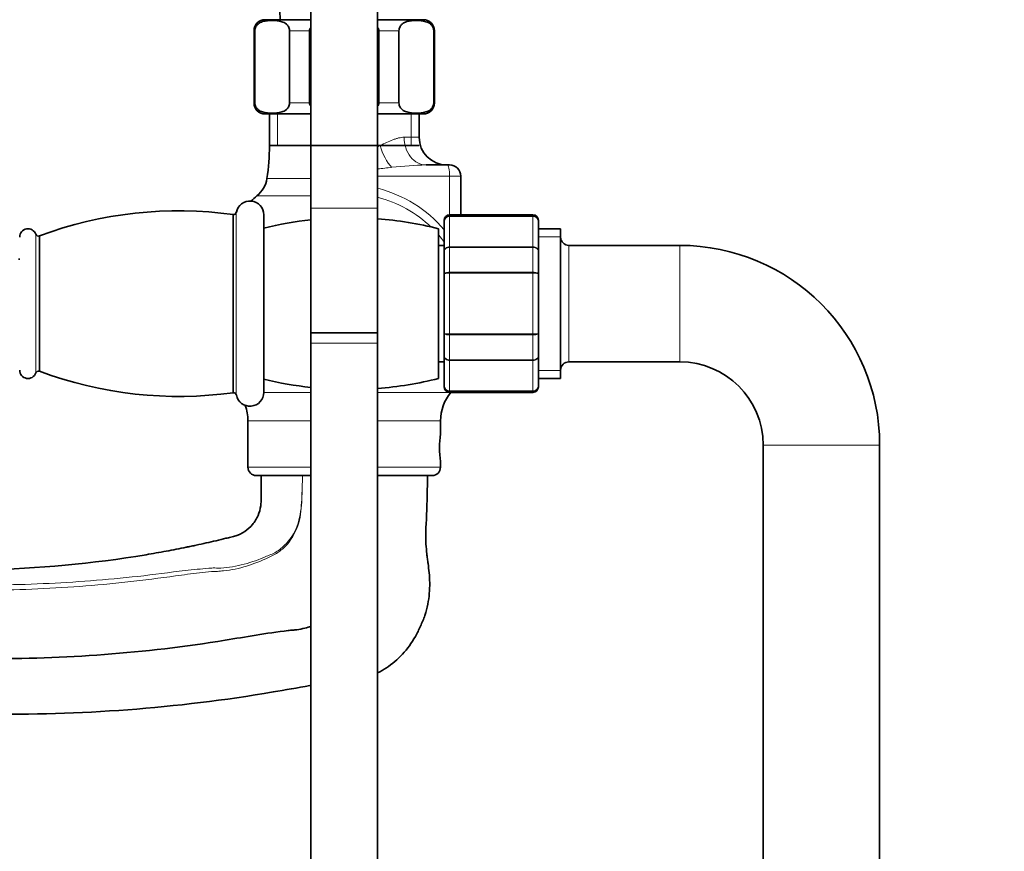
# Model space of a CAD drawing. Units: millimetres. Extents: x 0 to 1478, y 0 to 1758.
# Drawn here: x 146 to 324, y 1077 to 1227 of the extents above; entities that cross this region are included whole.
import ezdxf
from ezdxf import colors
from ezdxf.entities.mleader import LeaderData, LeaderLine
from ezdxf.math import Vec2, Vec3

# ---------------------------------------------------------------- set-up
doc = ezdxf.new("R2010")
doc.units = ezdxf.units.MM
doc.layers.add('DV7_Défaut', color=7, linetype='Continuous')
doc.layers.add('Défaut', color=7, linetype='Continuous')

# ---------------------------------------------------------------- blocks, each defined once
blk = doc.blocks.new('_DOT')
at = {"color": 0}
blk.add_line((0, 0), (-1, 0), dxfattribs=at)
at = {"color": 0, "const_width": 0.333}
blk.add_lwpolyline([(-0.1665, 0, 1), (0.1665, 0, 1)], format="xyb", close=True, dxfattribs=at)
blk = doc.blocks.new('SE6')
at = {"layer": 'DV7_Défaut', "color": 7, "linetype": 'Continuous', "lineweight": 35}
for p, q in [((198.97, 1249.63), (198.97, 1193.34)), ((210.97, 1193.34), (210.97, 1249.63)), ((198.97, 1227.34), (190.72, 1227.34)), ((219.22, 1227.34), (210.97, 1227.34)), ((188.72, 1225.34), (188.72, 1212.34)), ((188.86, 1212.34), (188.86, 1225.34)), ((195.11, 1212.34), (195.11, 1225.34)), ((198.72, 1212.34), (198.72, 1225.34)), ((211.22, 1212.34), (211.22, 1225.34)), ((214.84, 1212.34), (214.84, 1225.34)), ((221.09, 1212.34), (221.09, 1225.34)), ((221.22, 1212.34), (221.22, 1225.34)), ((198.97, 1210.34), (190.72, 1210.34)), ((191.47, 1210.34), (191.47, 1204.64)), ((219.22, 1210.34), (210.97, 1210.34)), ((218.47, 1206.14), (218.47, 1210.34)), ((191.47, 1204.64), (218.47, 1204.64)), ((219.74, 1201.14), (223.57, 1201.14)), ((223.57, 1201.14), (223.97, 1201.14)), ((225.97, 1192.14), (225.97, 1199.14)), ((198.97, 1193.34), (198.97, 1170.87)), ((210.97, 1170.87), (210.97, 1193.34)), ((184.96, 1160.07), (184.96, 1192.21)), ((190.47, 1160.14), (190.47, 1192.14)), ((222.97, 1190.96), (222.97, 1191.14)), ((222.97, 1185.57), (222.97, 1190.96)), ((238.97, 1192.14), (223.97, 1192.14)), ((239.97, 1190.96), (239.97, 1191.14)), ((239.97, 1190.96), (239.97, 1185.57)), ((221.97, 1162.64), (221.97, 1189.64)), ((243.97, 1189.64), (239.97, 1189.64)), ((243.97, 1162.64), (243.97, 1189.64)), ((150.03, 1163.93), (150.03, 1188.35)), ((222.97, 1186.64), (221.97, 1186.64)), ((222.97, 1181.53), (222.97, 1185.57)), ((239.97, 1185.57), (239.97, 1181.53)), ((265.47, 1186.64), (245.47, 1186.64)), ((146.47, 1184.14), (146.27, 1184.14)), ((222.97, 1170.76), (222.97, 1181.53)), ((239.97, 1181.53), (239.97, 1170.76)), ((210.97, 1170.87), (198.97, 1170.87)), ((198.97, 1170.87), (198.97, 1168.98)), ((198.97, 1170.87), (210.97, 1170.87)), ((210.97, 1168.98), (210.97, 1170.87)), ((222.97, 1166.71), (222.97, 1170.76)), ((239.97, 1170.76), (239.97, 1166.71)), ((198.97, 1168.98), (198.97, 1028.98)), ((210.97, 1028.98), (210.97, 1168.98)), ((222.97, 1161.32), (222.97, 1166.71)), ((239.97, 1166.71), (239.97, 1161.32)), ((221.97, 1165.64), (222.97, 1165.64)), ((245.47, 1165.64), (265.47, 1165.64)), ((239.97, 1162.64), (243.97, 1162.64)), ((222.97, 1161.32), (222.97, 1161.14)), ((239.97, 1161.14), (239.97, 1161.32)), ((223.97, 1160.14), (238.97, 1160.14)), ((187.62, 1155.01), (187.62, 1146.64)), ((222.32, 1152.61), (222.32, 1155.01)), ((280.47, 1150.64), (280.47, 1059.64)), ((301.47, 1059.64), (301.47, 1150.64)), ((222.32, 1146.64), (222.32, 1147.64)), ((198.97, 1145.14), (189.12, 1145.14)), ((220.82, 1145.14), (210.97, 1145.14))]:
    blk.add_line(p, q, dxfattribs=at)
at = {"layer": 'DV7_Défaut', "color": 7, "linetype": 'Continuous', "lineweight": 18}
for p, q in [((188.86, 1225.34), (188.72, 1225.34)), ((195.11, 1225.34), (198.72, 1225.34)), ((211.22, 1225.34), (214.84, 1225.34)), ((221.09, 1225.34), (221.22, 1225.34)), ((188.86, 1212.34), (188.72, 1212.34)), ((195.11, 1212.34), (198.72, 1212.34)), ((211.22, 1212.34), (214.84, 1212.34)), ((221.09, 1212.34), (221.22, 1212.34)), ((192.92, 1210.34), (192.92, 1204.64)), ((217.03, 1210.34), (217.03, 1204.64)), ((215.75, 1206.14), (218.47, 1206.14)), ((191.47, 1204.64), (198.97, 1204.64)), ((210.97, 1204.64), (211.44, 1204.64)), ((191.03, 1198.71), (198.97, 1198.71)), ((223.97, 1199.14), (210.97, 1199.14)), ((223.97, 1192.14), (223.97, 1199.14)), ((225.97, 1199.14), (223.97, 1199.14)), ((198.97, 1195.56), (189.23, 1195.56)), ((185.52, 1159.67), (185.52, 1192.61)), ((198.97, 1193.34), (210.97, 1193.34)), ((223.97, 1191.93), (223.97, 1192.14)), ((223.97, 1191.93), (238.97, 1191.93)), ((223.97, 1191.87), (223.97, 1191.93)), ((223.97, 1191.87), (223.97, 1186.39)), ((238.97, 1191.87), (223.97, 1191.87)), ((238.97, 1192.14), (238.97, 1191.93)), ((238.97, 1191.87), (238.97, 1191.93)), ((238.97, 1186.39), (238.97, 1191.87)), ((149.38, 1163.63), (149.38, 1188.65)), ((243.97, 1188.2), (239.97, 1188.2)), ((223.97, 1186.39), (238.97, 1186.39)), ((223.97, 1186.28), (223.97, 1186.39)), ((223.97, 1186.28), (223.97, 1181.79)), ((238.97, 1186.28), (223.97, 1186.28)), ((238.97, 1186.28), (238.97, 1186.39)), ((238.97, 1181.79), (238.97, 1186.28)), ((245.47, 1165.64), (245.47, 1186.64)), ((265.47, 1165.64), (265.47, 1186.64)), ((223.97, 1181.79), (238.97, 1181.79)), ((223.97, 1181.79), (223.97, 1181.62)), ((223.97, 1181.62), (223.97, 1170.66)), ((238.97, 1181.62), (223.97, 1181.62)), ((238.97, 1181.79), (238.97, 1181.62)), ((238.97, 1170.66), (238.97, 1181.62)), ((223.97, 1170.66), (238.97, 1170.66)), ((223.97, 1170.49), (223.97, 1170.66)), ((223.97, 1170.49), (223.97, 1166)), ((238.97, 1170.49), (223.97, 1170.49)), ((238.97, 1170.49), (238.97, 1170.66)), ((238.97, 1166), (238.97, 1170.49)), ((210.97, 1168.98), (198.97, 1168.98)), ((223.97, 1166), (238.97, 1166)), ((223.97, 1165.89), (223.97, 1166)), ((238.97, 1165.89), (238.97, 1166)), ((223.97, 1165.89), (223.97, 1160.41)), ((238.97, 1165.89), (223.97, 1165.89)), ((238.97, 1160.41), (238.97, 1165.89)), ((243.97, 1164.08), (239.97, 1164.08)), ((198.97, 1160.13), (190.47, 1160.13)), ((224.18, 1160.13), (210.97, 1160.13)), ((223.97, 1160.41), (238.97, 1160.41)), ((223.97, 1160.35), (223.97, 1160.41)), ((238.97, 1160.35), (223.97, 1160.35)), ((223.97, 1160.35), (223.97, 1160.14)), ((238.97, 1160.35), (238.97, 1160.41)), ((238.97, 1160.35), (238.97, 1160.14)), ((198.97, 1155.01), (187.62, 1155.01)), ((222.32, 1155.01), (210.97, 1155.01)), ((280.47, 1150.64), (301.47, 1150.64)), ((198.97, 1146.64), (187.62, 1146.64)), ((222.32, 1146.64), (210.97, 1146.64))]:
    blk.add_line(p, q, dxfattribs=at)
at = {"layer": 'DV7_Défaut', "color": 7, "linetype": 'Continuous', "lineweight": 35}
for centre, radius, start, end in [((350.49, 1234.08), 157.2, 172.688, 182.4578), ((190.72, 1225.34), 2, 90, 180), ((219.22, 1225.34), 2, 0, 90), ((190.72, 1212.34), 2, 180, 270), ((219.22, 1212.34), 2, 270, 0), ((223.47, 1206.14), 5, 180, 270), ((151.52, 1204.64), 39.96, 351.4577, 0), ((223.97, 1199.14), 2, 0, 90), ((186.09, 1199.45), 5, 309.0201, 351.4577), ((187.98, 1192.14), 2.5, 0, 169.1521), ((204.97, 1176.14), 25, 129.0201, 132.2981), ((175.17, 1120.88), 72, 82.1805, 110.4314), ((185.03, 1192.7), 0.499, 261.9232, 349.1521), ((205.97, 1126.64), 65, 96.1823, 103.7958), ((205.97, 1126.64), 65, 75.75, 85.5883), ((223.97, 1191.14), 1, 90, 180), ((223.96, 1190.94), 0.986, 89.1951, 179.2051), ((238.97, 1191.14), 1, 0, 90), ((238.99, 1190.94), 0.986, 0.7949, 90.8049), ((147.97, 1188.14), 1.5, 19.8811, 180), ((149.86, 1188.82), 0.503, 199.8811, 290.5686), ((245.47, 1188.14), 1.5, 180, 270), ((265.47, 1150.64), 36, 0, 90), ((245.47, 1164.14), 1.5, 90, 180), ((265.47, 1150.64), 15, 0, 90), ((147.97, 1164.14), 1.5, 180, 340.1189), ((149.86, 1163.46), 0.503, 69.4314, 160.1189), ((175.17, 1231.4), 72, 249.5686, 277.8195), ((205.97, 1225.64), 65, 256.2042, 263.8177), ((205.97, 1225.64), 65, 274.4117, 284.25), ((223.96, 1161.34), 0.986, 180.7949, 270.8049), ((223.97, 1161.14), 1, 180, 270), ((238.99, 1161.34), 0.986, 269.1951, 359.2051), ((238.97, 1161.14), 1, 270, 0), ((185.03, 1159.58), 0.499, 10.8479, 98.0768), ((187.98, 1160.14), 2.5, 190.8479, 360), ((230.32, 1155.01), 8, 140.1891, 180), ((179.62, 1155.01), 8, 0, 20.3383), ((239.5, 1150.14), 17.36, 171.7182, 188.2818), ((189.12, 1146.64), 1.5, 180, 270), ((220.82, 1146.64), 1.5, 270, 0)]:
    blk.add_arc(centre, radius, start, end, dxfattribs=at)
at = {"layer": 'DV7_Défaut', "color": 7, "linetype": 'Continuous', "lineweight": 18}
for centre, radius, start, end in [((201.84, 1293.51), 93.53, 275.6104, 277.1944), ((221.21, 1135.14), 66.02, 91.2759, 96.6559), ((205.25, 1174.37), 23.29, 40.349, 75.7086), ((205.68, 1174.43), 21.54, 45.9276, 75.7653), ((223.93, 1190.91), 0.959, 87.4794, 177.2537), ((239.02, 1190.91), 0.959, 2.7463, 92.5206), ((205.68, 1174.43), 21.54, 36.8338, 40.6575), ((223.93, 1161.37), 0.959, 182.7463, 272.5206), ((239.02, 1161.37), 0.959, 267.4794, 357.2537)]:
    blk.add_arc(centre, radius, start, end, dxfattribs=at)
for centre, major_axis, ratio, start_param, end_param in [((219.74, 1206.14), (0, 5), 0.797932, 1.570796, 3.141593), ((213.83, 1204.64), (-1.68, 4.71), 0.456815, 1.409075, 2.376509), ((223.57, 1199.14), (0, -2), 0.196502, 1.570796, 3.141593), ((224.36, 1188.24), (-1.61, -1.18), 0.117657, -0.631315, -0.566325)]:
    blk.add_ellipse(centre, major_axis=major_axis, ratio=ratio, start_param=start_param, end_param=end_param, dxfattribs=at)
at = {"layer": 'DV7_Défaut', "color": 7, "linetype": 'Continuous', "lineweight": 35}
for points, knots in [([(188.86, 1225.34), (188.86, 1225.64), (188.95, 1225.9), (189.17, 1226.29), (189.3, 1226.43), (189.7, 1226.77), (189.98, 1226.9), (190.84, 1227.16), (191.41, 1227.19), (192.57, 1227.19), (193.14, 1227.16), (194, 1226.89), (194.28, 1226.77), (194.68, 1226.42), (194.81, 1226.28), (195.02, 1225.9), (195.11, 1225.63), (195.11, 1225.34)], [0, 0, 0, 0, 0.0625, 0.0625, 0.125, 0.125, 0.25, 0.25, 0.5, 0.5, 0.75, 0.75, 0.875, 0.875, 0.9375, 0.9375, 1, 1, 1, 1]), ([(214.84, 1225.34), (214.84, 1225.64), (214.93, 1225.9), (215.15, 1226.29), (215.28, 1226.43), (215.68, 1226.77), (215.97, 1226.9), (216.82, 1227.16), (217.39, 1227.19), (218.55, 1227.19), (219.12, 1227.16), (219.98, 1226.89), (220.26, 1226.77), (220.66, 1226.42), (220.79, 1226.28), (221, 1225.9), (221.09, 1225.63), (221.09, 1225.34)], [0, 0, 0, 0, 0.0625, 0.0625, 0.125, 0.125, 0.25, 0.25, 0.5, 0.5, 0.75, 0.75, 0.875, 0.875, 0.9375, 0.9375, 1, 1, 1, 1]), ([(195.11, 1212.34), (195.11, 1212.04), (195.02, 1211.78), (194.8, 1211.39), (194.67, 1211.25), (194.27, 1210.91), (193.98, 1210.78), (193.13, 1210.52), (192.56, 1210.49), (191.4, 1210.49), (190.82, 1210.52), (189.97, 1210.79), (189.69, 1210.91), (189.29, 1211.26), (189.16, 1211.4), (188.95, 1211.78), (188.86, 1212.05), (188.86, 1212.34)], [0, 0, 0, 0, 0.0625, 0.0625, 0.125, 0.125, 0.25, 0.25, 0.5, 0.5, 0.75, 0.75, 0.875, 0.875, 0.9375, 0.9375, 1, 1, 1, 1]), ([(221.09, 1212.34), (221.09, 1212.04), (221, 1211.78), (220.78, 1211.39), (220.65, 1211.25), (220.25, 1210.91), (219.96, 1210.78), (219.11, 1210.52), (218.54, 1210.49), (217.38, 1210.49), (216.8, 1210.52), (215.95, 1210.79), (215.67, 1210.91), (215.27, 1211.26), (215.14, 1211.4), (214.93, 1211.78), (214.84, 1212.05), (214.84, 1212.34)], [0, 0, 0, 0, 0.0625, 0.0625, 0.125, 0.125, 0.25, 0.25, 0.5, 0.5, 0.75, 0.75, 0.875, 0.875, 0.9375, 0.9375, 1, 1, 1, 1]), ([(139.97, 1128.14), (149.76, 1128.33), (160.78, 1129.35), (172.88, 1131.49), (175.37, 1131.97), (176.72, 1132.25), (177.02, 1132.31), (177.54, 1132.42), (178.59, 1132.65), (180.69, 1133.11), (182.77, 1133.59), (184.39, 1134), (185, 1134.14), (185.81, 1134.37), (187.07, 1134.97), (188.26, 1136.03), (188.91, 1136.93), (189.23, 1137.48), (189.64, 1138.34), (189.92, 1139.4), (189.98, 1140.38), (189.97, 1141.01), (189.97, 1142.53), (189.97, 1143.91), (189.97, 1145.14)], [0, 0, 0, 0, 0.5, 0.5625, 0.625, 0.628906, 0.632812, 0.640625, 0.65625, 0.6875, 0.75, 0.765625, 0.773438, 0.78125, 0.8125, 0.84375, 0.859375, 0.867188, 0.875, 0.90625, 0.921875, 0.929688, 0.9375, 1, 1, 1, 1]), ([(219.97, 1145.14), (219.95, 1142.78), (219.9, 1140.13), (219.79, 1137.18), (219.7, 1136.03), (219.62, 1133.91), (219.74, 1131.89), (219.96, 1130.14), (220.11, 1128.94), (220.38, 1127.07), (220.44, 1123.93), (219.88, 1120.91), (219.14, 1118.91), (218.57, 1117.65), (216.93, 1114.27), (214.17, 1111.33), (211.52, 1109.81), (210.97, 1109.54)], [0, 0, 0, 0, 0.190364, 0.214159, 0.237955, 0.285545, 0.380727, 0.404523, 0.428318, 0.475909, 0.571091, 0.666273, 0.690068, 0.713864, 0.761455, 0.951818, 1, 1, 1, 1]), ([(140.13, 1112.14), (154.42, 1112.02), (170.81, 1113.22), (189.01, 1116.37), (193.01, 1116.96), (195.25, 1117.24), (195.8, 1117.26), (196.68, 1117.34), (197.79, 1117.57), (198.62, 1117.83), (198.98, 1117.96)], [0, 0, 0, 0, 0.747661, 0.841459, 0.935257, 0.94112, 0.946982, 0.958707, 0.982156, 1, 1, 1, 1]), ([(198.97, 1107.28), (198.91, 1107.27), (196.6, 1106.88), (176.88, 1103.3), (157.14, 1101.86), (139.97, 1102.14)], [0, 0, 0, 0, 0.002921, 0.113708, 1, 1, 1, 1])]:
    blk.add_open_spline(points, degree=3, knots=knots, dxfattribs=at)
for points in [[(198.72, 1225.34), (198.72, 1225.56), (198.82, 1225.76), (198.96, 1225.93)], [(210.99, 1225.93), (211.13, 1225.76), (211.22, 1225.56), (211.22, 1225.34)], [(198.96, 1211.75), (198.82, 1211.92), (198.72, 1212.13), (198.72, 1212.34)], [(211.22, 1212.34), (211.22, 1212.12), (211.13, 1211.92), (210.99, 1211.75)]]:
    blk.add_open_spline(points, degree=3, dxfattribs=at)
at = {"layer": 'DV7_Défaut', "color": 7, "linetype": 'Continuous', "lineweight": 18}
for points, knots in [([(211.44, 1204.64), (212.24, 1205.04), (213, 1205.4), (213.91, 1205.74), (214.08, 1205.8), (214.44, 1205.92), (214.61, 1205.97), (215.12, 1206.09), (215.44, 1206.14), (215.75, 1206.14)], [0, 0, 0, 0, 0.5, 0.5, 0.625, 0.625, 0.75, 0.75, 1, 1, 1, 1]), ([(222.97, 1185.57), (222.97, 1185.68), (223, 1185.79), (223.1, 1185.98), (223.17, 1186.08), (223.36, 1186.23), (223.47, 1186.29), (223.71, 1186.37), (223.84, 1186.39), (223.97, 1186.39)], [0, 0, 0, 0, 0.25, 0.25, 0.5, 0.5, 0.75, 0.75, 1, 1, 1, 1]), ([(223.97, 1186.28), (223.84, 1186.28), (223.71, 1186.26), (223.47, 1186.19), (223.36, 1186.13), (223.17, 1186), (223.1, 1185.93), (223, 1185.76), (222.97, 1185.66), (222.97, 1185.57)], [0, 0, 0, 0, 0.25, 0.25, 0.5, 0.5, 0.75, 0.75, 1, 1, 1, 1]), ([(238.97, 1186.39), (239.11, 1186.39), (239.24, 1186.37), (239.48, 1186.29), (239.59, 1186.23), (239.77, 1186.08), (239.85, 1185.98), (239.95, 1185.79), (239.97, 1185.68), (239.97, 1185.57)], [0, 0, 0, 0, 0.25, 0.25, 0.5, 0.5, 0.75, 0.75, 1, 1, 1, 1]), ([(239.97, 1185.57), (239.97, 1185.66), (239.95, 1185.76), (239.85, 1185.93), (239.77, 1186), (239.59, 1186.13), (239.48, 1186.19), (239.24, 1186.26), (239.11, 1186.28), (238.97, 1186.28)], [0, 0, 0, 0, 0.25, 0.25, 0.5, 0.5, 0.75, 0.75, 1, 1, 1, 1]), ([(222.97, 1181.53), (222.97, 1181.56), (223, 1181.6), (223.1, 1181.66), (223.17, 1181.69), (223.36, 1181.74), (223.47, 1181.76), (223.71, 1181.79), (223.84, 1181.79), (223.97, 1181.79)], [0, 0, 0, 0, 0.25, 0.25, 0.5, 0.5, 0.75, 0.75, 1, 1, 1, 1]), ([(223.97, 1181.62), (223.84, 1181.62), (223.71, 1181.62), (223.47, 1181.61), (223.36, 1181.6), (223.17, 1181.58), (223.1, 1181.57), (223, 1181.55), (222.97, 1181.54), (222.97, 1181.53)], [0, 0, 0, 0, 0.25, 0.25, 0.5, 0.5, 0.75, 0.75, 1, 1, 1, 1]), ([(238.97, 1181.79), (239.11, 1181.79), (239.24, 1181.79), (239.48, 1181.76), (239.59, 1181.74), (239.77, 1181.69), (239.85, 1181.66), (239.95, 1181.6), (239.97, 1181.56), (239.97, 1181.53)], [0, 0, 0, 0, 0.25, 0.25, 0.5, 0.5, 0.75, 0.75, 1, 1, 1, 1]), ([(239.97, 1181.53), (239.97, 1181.54), (239.95, 1181.55), (239.85, 1181.57), (239.77, 1181.58), (239.59, 1181.6), (239.48, 1181.61), (239.24, 1181.62), (239.11, 1181.62), (238.97, 1181.62)], [0, 0, 0, 0, 0.25, 0.25, 0.5, 0.5, 0.75, 0.75, 1, 1, 1, 1]), ([(222.97, 1170.76), (222.97, 1170.74), (223, 1170.73), (223.1, 1170.71), (223.17, 1170.7), (223.36, 1170.68), (223.47, 1170.67), (223.71, 1170.67), (223.84, 1170.66), (223.97, 1170.66)], [0, 0, 0, 0, 0.25, 0.25, 0.5, 0.5, 0.75, 0.75, 1, 1, 1, 1]), ([(223.97, 1170.49), (223.84, 1170.49), (223.71, 1170.49), (223.47, 1170.52), (223.36, 1170.54), (223.17, 1170.59), (223.1, 1170.62), (223, 1170.68), (222.97, 1170.72), (222.97, 1170.76)], [0, 0, 0, 0, 0.25, 0.25, 0.5, 0.5, 0.75, 0.75, 1, 1, 1, 1]), ([(238.97, 1170.66), (239.11, 1170.66), (239.24, 1170.67), (239.48, 1170.67), (239.59, 1170.68), (239.77, 1170.7), (239.85, 1170.71), (239.95, 1170.73), (239.97, 1170.74), (239.97, 1170.76)], [0, 0, 0, 0, 0.25, 0.25, 0.5, 0.5, 0.75, 0.75, 1, 1, 1, 1]), ([(239.97, 1170.76), (239.97, 1170.72), (239.95, 1170.68), (239.85, 1170.62), (239.77, 1170.59), (239.59, 1170.54), (239.48, 1170.52), (239.24, 1170.49), (239.11, 1170.49), (238.97, 1170.49)], [0, 0, 0, 0, 0.25, 0.25, 0.5, 0.5, 0.75, 0.75, 1, 1, 1, 1]), ([(222.97, 1166.71), (222.97, 1166.62), (223, 1166.52), (223.1, 1166.36), (223.17, 1166.28), (223.36, 1166.15), (223.47, 1166.09), (223.71, 1166.02), (223.84, 1166), (223.97, 1166)], [0, 0, 0, 0, 0.25, 0.25, 0.5, 0.5, 0.75, 0.75, 1, 1, 1, 1]), ([(223.97, 1165.89), (223.84, 1165.89), (223.71, 1165.91), (223.47, 1165.99), (223.36, 1166.05), (223.17, 1166.21), (223.1, 1166.3), (223, 1166.49), (222.97, 1166.6), (222.97, 1166.71)], [0, 0, 0, 0, 0.25, 0.25, 0.5, 0.5, 0.75, 0.75, 1, 1, 1, 1]), ([(238.97, 1166), (239.11, 1166), (239.24, 1166.02), (239.48, 1166.09), (239.59, 1166.15), (239.77, 1166.28), (239.85, 1166.36), (239.95, 1166.52), (239.97, 1166.62), (239.97, 1166.71)], [0, 0, 0, 0, 0.25, 0.25, 0.5, 0.5, 0.75, 0.75, 1, 1, 1, 1]), ([(239.97, 1166.71), (239.97, 1166.6), (239.95, 1166.49), (239.85, 1166.3), (239.77, 1166.21), (239.59, 1166.05), (239.48, 1165.99), (239.24, 1165.91), (239.11, 1165.89), (238.97, 1165.89)], [0, 0, 0, 0, 0.25, 0.25, 0.5, 0.5, 0.75, 0.75, 1, 1, 1, 1]), ([(139.97, 1125.39), (145.7, 1125.4), (151.42, 1125.61), (159.97, 1126.2), (162.82, 1126.44), (168.5, 1127.02), (171.34, 1127.37), (175.6, 1127.93), (177.02, 1128.1), (179.15, 1128.3), (179.86, 1128.36), (180.76, 1128.42), (180.93, 1128.44), (181.29, 1128.46), (181.46, 1128.49), (181.83, 1128.45), (182.01, 1128.42), (182.37, 1128.42), (182.55, 1128.43), (184.15, 1128.51), (185.55, 1128.78), (188.32, 1129.51), (189.66, 1130), (191.3, 1130.71), (191.63, 1130.84), (192.29, 1131.12), (192.6, 1131.3), (193.49, 1131.88), (194.05, 1132.35), (195.5, 1133.93), (196.23, 1135.21), (197.06, 1137.94), (197.24, 1139.38), (197.37, 1142.26), (197.42, 1143.71), (197.44, 1145.14)], [0, 0, 0, 0, 0.25, 0.25, 0.375, 0.375, 0.5, 0.5, 0.5625, 0.5625, 0.59375, 0.59375, 0.601562, 0.601562, 0.609375, 0.609375, 0.617187, 0.617187, 0.625, 0.625, 0.6875, 0.6875, 0.75, 0.75, 0.765625, 0.765625, 0.78125, 0.78125, 0.8125, 0.8125, 0.875, 0.875, 0.9375, 0.9375, 1, 1, 1, 1]), ([(197.44, 1145.14), (197.42, 1143.71), (197.39, 1142.27), (197.28, 1139.41), (197.14, 1137.97), (196.38, 1135.23), (195.7, 1133.93), (194.32, 1132.29), (193.78, 1131.8), (192.63, 1130.97), (191.99, 1130.65), (190.04, 1129.75), (188.72, 1129.21), (186.01, 1128.39), (184.63, 1128.07), (183.02, 1127.93), (182.84, 1127.92), (182.48, 1127.91), (182.29, 1127.92), (181.97, 1127.78), (181.78, 1127.82), (181.41, 1127.84), (181.23, 1127.83), (180.33, 1127.75), (179.61, 1127.68), (177.45, 1127.43), (176.02, 1127.24), (171.72, 1126.64), (168.85, 1126.26), (163.09, 1125.63), (160.21, 1125.36), (151.55, 1124.71), (145.77, 1124.48), (139.97, 1124.45)], [0, 0, 0, 0, 0.0625, 0.0625, 0.125, 0.125, 0.1875, 0.1875, 0.21875, 0.21875, 0.25, 0.25, 0.3125, 0.3125, 0.375, 0.375, 0.382812, 0.382812, 0.390625, 0.390625, 0.398437, 0.398437, 0.40625, 0.40625, 0.4375, 0.4375, 0.5, 0.5, 0.625, 0.625, 0.75, 0.75, 1, 1, 1, 1])]:
    blk.add_open_spline(points, degree=3, knots=knots, dxfattribs=at)
blk.add_open_spline([(210.98, 1204.38), (211.13, 1204.47), (211.28, 1204.56), (211.44, 1204.64)], degree=3, dxfattribs=at)

msp = doc.modelspace()

# ---------------------------------------------------------------- block references
at = {"layer": 'Défaut'}
msp.add_blockref('SE6', (0, 0), dxfattribs=at)

# ---------------------------------------------------------------- leaders
at = {"layer": 'Défaut', "color": 7, "linetype": 'Continuous', "lineweight": 18}
ml = msp.add_multileader_mtext('Standard', dxfattribs=at)
ml.set_content('{\\pxsm0.9;\\fSolid Edge ISO|b1||i0||c0|p34;\\W1.;17/03/2023\\P}', color=256)
ml.set_leader_properties()
ml.set_arrow_properties(name='DOT')
ml.build(insert=Vec2(0, 0))
ml.multileader.update_dxf_attribs({"leader_type": 0, "dogleg_length": 0, "arrow_head_size": 12})
ctx = ml.context
ctx.base_point, ctx.char_height, ctx.arrow_head_size, ctx.landing_gap_size = Vec3(1390.41, 1750.71), 12, 12, 4.2
notes = []
notes.append((ctx, [(0, (0, 0, 0), (0, 0), (1, 0), 1, [])]))
ctx.mtext.insert = Vec3(1392.41, 1756.83)
for ctx, leaders in notes:
    for number, flags, end, landing, length, lines in leaders:
        leader = LeaderData()
        leader.index, (leader.has_last_leader_line, leader.has_dogleg_vector, leader.attachment_direction) = number, flags
        leader.last_leader_point, leader.dogleg_vector, leader.dogleg_length = Vec3(end), Vec3(landing), length
        for number, points, colour, breaks in lines:
            line = LeaderLine()
            line.index, line.vertices, line.color, line.breaks = number, Vec3.list(points), colors.encode_raw_color(colour), breaks
            leader.lines.append(line)
        ctx.leaders.append(leader)

doc.saveas('drawing.dxf')
